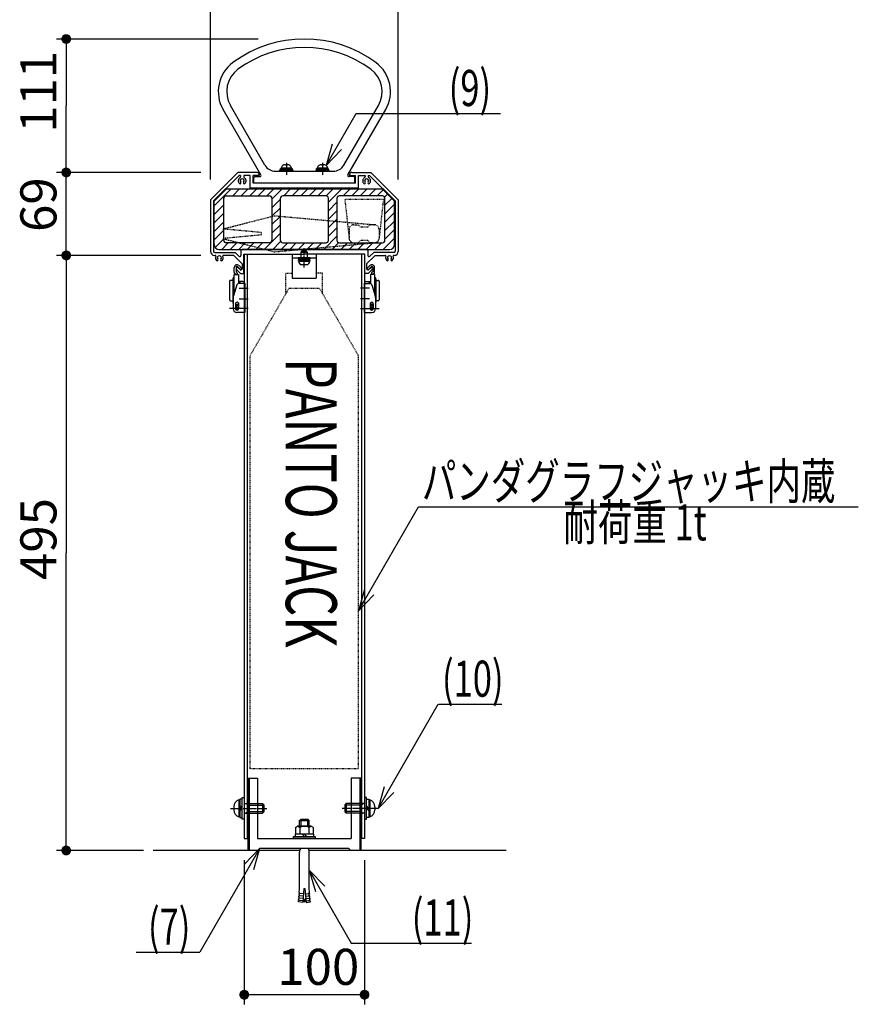
# Model space of a CAD drawing. Extents: x -3902 to 3998, y -2767 to 2773.
# Drawn here: x -281 to 1113, y -888 to 750 of the extents above; entities that cross this region are included whole.
import ezdxf

# ---------------------------------------------------------------- set-up
doc = ezdxf.new("R2010")
doc.units = 0
doc.header["$MEASUREMENT"] = 0
doc.linetypes.add('CENTER2', pattern=[23, 20, -1, 1, -1])
doc.linetypes.add('DASHED2', pattern=[2, 1, -1])
doc.layers.get('0').update_dxf_attribs({"linetype": 'CONTINUOUS'})
doc.layers.add('DIMENSION', color=7, linetype='CONTINUOUS')
doc.styles.get("Standard").update_dxf_attribs({"font": 'txt.shx', "width": 0.7, "bigfont": 'bigfont.shx'})
doc.styles.add('STYLE1', font='ＭＳ Ｐゴシック')
doc.dimstyles.get("Standard").update_dxf_attribs({"dimtxt": 0.18, "dimasz": 0.18, "dimexe": 0.18, "dimexo": 0.0625, "dimgap": 0.09, "dimtad": 0, "dimtih": 1, "dimtoh": 1, "dimdec": 4, "dimzin": 0, "dimdsep": 46, "dimtxsty": 'STANDARD', "dimcen": 0.09, "dimadec": 0, "dimazin": 0, "dimtfac": 1, "dimtdec": 4, "dimtofl": 0, "dimtmove": 0, "dimatfit": 3, "dimfxl": 1, "dimtolj": 1, "dimtzin": 0, "dimarcsym": 0})

# ---------------------------------------------------------------- blocks, each defined once
blk = doc.blocks.new('*D2')
at = {"color": 4, "linetype": 'Continuous'}
for p, q in [((115, 717.6), (-220.1, 717.6)), ((-204.1, 717.6), (-204.1, 606.6)), ((-204.1, 495.6), (-204.1, 606.6)), ((19.9, 495.6), (-220.1, 495.6))]:
    blk.add_line(p, q, dxfattribs=at)
for points in [[(-212.1, 719.6), (-196.1, 719.6), (-210.1, 723.6), (-198.1, 723.6)], [(-210.1, 723.6), (-198.1, 723.6), (-206.1, 725.6), (-202.1, 725.6)], [(-212.1, 715.6), (-196.1, 715.6), (-212.1, 719.6), (-196.1, 719.6)], [(-210.1, 711.6), (-198.1, 711.6), (-212.1, 715.6), (-196.1, 715.6)], [(-206.1, 709.6), (-202.1, 709.6), (-210.1, 711.6), (-198.1, 711.6)], [(-212.1, 497.6), (-196.1, 497.6), (-210.1, 501.6), (-198.1, 501.6)], [(-212.1, 493.6), (-196.1, 493.6), (-212.1, 497.6), (-196.1, 497.6)], [(-210.1, 489.6), (-198.1, 489.6), (-212.1, 493.6), (-196.1, 493.6)], [(-210.1, 501.6), (-198.1, 501.6), (-206.1, 503.6), (-202.1, 503.6)], [(-206.1, 487.6), (-202.1, 487.6), (-210.1, 489.6), (-198.1, 489.6)]]:
    blk.add_solid(points, dxfattribs=at)
at = {"layer": 'DIMENSION', "color": 4, "linetype": 'Continuous', "style": 'STYLE1'}
blk.add_text('111', height=60, rotation=90, dxfattribs=at).set_placement((-220.4, 561.6))
blk = doc.blocks.new('*D3')
at = {"color": 4, "linetype": 'Continuous'}
for p, q in [((19.9, 357.6), (-220.1, 357.6)), ((-204.1, 357.6), (-204.1, -137.4)), ((-204.1, -632.4), (-204.1, -137.4)), ((-75.5, -632.4), (-220.1, -632.4))]:
    blk.add_line(p, q, dxfattribs=at)
for points in [[(-212.1, 359.6), (-196.1, 359.6), (-210.1, 363.6), (-198.1, 363.6)], [(-210.1, 363.6), (-198.1, 363.6), (-206.1, 365.6), (-202.1, 365.6)], [(-212.1, 355.6), (-196.1, 355.6), (-212.1, 359.6), (-196.1, 359.6)], [(-210.1, 351.6), (-198.1, 351.6), (-212.1, 355.6), (-196.1, 355.6)], [(-206.1, 349.6), (-202.1, 349.6), (-210.1, 351.6), (-198.1, 351.6)], [(-212.1, -630.4), (-196.1, -630.4), (-210.1, -626.4), (-198.1, -626.4)], [(-212.1, -634.4), (-196.1, -634.4), (-212.1, -630.4), (-196.1, -630.4)], [(-210.1, -638.4), (-198.1, -638.4), (-212.1, -634.4), (-196.1, -634.4)], [(-210.1, -626.4), (-198.1, -626.4), (-206.1, -624.4), (-202.1, -624.4)], [(-206.1, -640.4), (-202.1, -640.4), (-210.1, -638.4), (-198.1, -638.4)]]:
    blk.add_solid(points, dxfattribs=at)
at = {"layer": 'DIMENSION', "color": 4, "linetype": 'Continuous', "style": 'STYLE1'}
blk.add_text('495', height=60, rotation=90, dxfattribs=at).set_placement((-220.4, -182.4))
blk = doc.blocks.new('*D4')
at = {"color": 4, "linetype": 'Continuous'}
for p, q in [((19.9, 495.6), (-220.1, 495.6)), ((-204.1, 495.6), (-204.1, 497.6)), ((-204.1, 357.6), (-204.1, 495.6)), ((19.9, 357.6), (-220.1, 357.6)), ((-204.1, 357.6), (-204.1, 355.6))]:
    blk.add_line(p, q, dxfattribs=at)
for points in [[(-212.1, 497.6), (-196.1, 497.6), (-210.1, 501.6), (-198.1, 501.6)], [(-212.1, 493.6), (-196.1, 493.6), (-212.1, 497.6), (-196.1, 497.6)], [(-210.1, 489.6), (-198.1, 489.6), (-212.1, 493.6), (-196.1, 493.6)], [(-210.1, 501.6), (-198.1, 501.6), (-206.1, 503.6), (-202.1, 503.6)], [(-206.1, 487.6), (-202.1, 487.6), (-210.1, 489.6), (-198.1, 489.6)], [(-212.1, 359.6), (-196.1, 359.6), (-210.1, 363.6), (-198.1, 363.6)], [(-210.1, 363.6), (-198.1, 363.6), (-206.1, 365.6), (-202.1, 365.6)], [(-212.1, 355.6), (-196.1, 355.6), (-212.1, 359.6), (-196.1, 359.6)], [(-210.1, 351.6), (-198.1, 351.6), (-212.1, 355.6), (-196.1, 355.6)], [(-206.1, 349.6), (-202.1, 349.6), (-210.1, 351.6), (-198.1, 351.6)]]:
    blk.add_solid(points, dxfattribs=at)
at = {"layer": 'DIMENSION', "color": 4, "linetype": 'Continuous', "style": 'STYLE1'}
blk.add_text('69', height=60, rotation=90, dxfattribs=at).set_placement((-220.4, 396.6))
blk = doc.blocks.new('C12')
at = {"color": 4, "linetype": 'Continuous'}
for p, q in [((225.7, -691.9), (199.9, -665.2)), ((199.9, -665.2), (210.1, -700.9))]:
    blk.add_line(p, q, dxfattribs=at)
at = {"layer": 'DIMENSION', "color": 4, "linetype": 'Continuous'}
blk.add_line((199.9, -665.2), (269.9, -786.5), dxfattribs=at)
blk = doc.blocks.new('C13')
at = {"color": 4, "linetype": 'Continuous'}
for p, q in [((117.9, -628.4), (92.1, -655)), ((107.7, -664), (117.9, -628.4))]:
    blk.add_line(p, q, dxfattribs=at)
at = {"layer": 'DIMENSION', "color": 4, "linetype": 'Continuous'}
blk.add_line((117.9, -628.4), (17.9, -801.6), dxfattribs=at)
blk = doc.blocks.new('*D34')
at = {"color": 4, "linetype": 'Continuous'}
for p, q in [((91.9, -648.4), (91.9, -888.4)), ((291.9, -648.4), (291.9, -888.4)), ((91.9, -872.4), (89.9, -872.4)), ((291.9, -872.4), (91.9, -872.4)), ((291.9, -872.4), (293.9, -872.4))]:
    blk.add_line(p, q, dxfattribs=at)
for points in [[(83.9, -870.4), (99.9, -870.4), (85.9, -866.4), (97.9, -866.4)], [(85.9, -866.4), (97.9, -866.4), (89.9, -864.4), (93.9, -864.4)], [(283.9, -870.4), (299.9, -870.4), (285.9, -866.4), (297.9, -866.4)], [(285.9, -866.4), (297.9, -866.4), (289.9, -864.4), (293.9, -864.4)], [(83.9, -874.4), (99.9, -874.4), (83.9, -870.4), (99.9, -870.4)], [(85.9, -878.4), (97.9, -878.4), (83.9, -874.4), (99.9, -874.4)], [(89.9, -880.4), (93.9, -880.4), (85.9, -878.4), (97.9, -878.4)], [(283.9, -874.4), (299.9, -874.4), (283.9, -870.4), (299.9, -870.4)], [(285.9, -878.4), (297.9, -878.4), (283.9, -874.4), (299.9, -874.4)], [(289.9, -880.4), (293.9, -880.4), (285.9, -878.4), (297.9, -878.4)]]:
    blk.add_solid(points, dxfattribs=at)
at = {"layer": 'DIMENSION', "color": 4, "linetype": 'Continuous', "style": 'STYLE1'}
blk.add_text('100', height=60, dxfattribs=at).set_placement((146.9, -856))
blk = doc.blocks.new('*D46')
at = {"color": 4, "linetype": 'Continuous'}
for p, q in [((35.9, 483.6), (35.9, 973.6)), ((347.9, 483.6), (347.9, 973.6)), ((35.9, 957.6), (191.9, 957.6)), ((347.9, 957.6), (191.9, 957.6))]:
    blk.add_line(p, q, dxfattribs=at)
for points in [[(27.9, 959.6), (43.9, 959.6), (29.9, 963.6), (41.9, 963.6)], [(27.9, 955.6), (43.9, 955.6), (27.9, 959.6), (43.9, 959.6)], [(29.9, 951.6), (41.9, 951.6), (27.9, 955.6), (43.9, 955.6)], [(29.9, 963.6), (41.9, 963.6), (33.9, 965.6), (37.9, 965.6)], [(33.9, 949.6), (37.9, 949.6), (29.9, 951.6), (41.9, 951.6)], [(339.9, 959.6), (355.9, 959.6), (341.9, 963.6), (353.9, 963.6)], [(339.9, 955.6), (355.9, 955.6), (339.9, 959.6), (355.9, 959.6)], [(341.9, 951.6), (353.9, 951.6), (339.9, 955.6), (355.9, 955.6)], [(341.9, 963.6), (353.9, 963.6), (345.9, 965.6), (349.9, 965.6)], [(345.9, 949.6), (349.9, 949.6), (341.9, 951.6), (353.9, 951.6)]]:
    blk.add_solid(points, dxfattribs=at)
at = {"layer": 'DIMENSION', "color": 4, "linetype": 'Continuous', "style": 'STYLE1'}
blk.add_text('156', height=60, dxfattribs=at).set_placement((146.9, 974))
blk = doc.blocks.new('C37')
at = {"color": 4, "linetype": 'Continuous'}
for p, q in [((324.8, -526.7), (314.6, -562.4)), ((314.6, -562.4), (340.4, -535.7))]:
    blk.add_line(p, q, dxfattribs=at)
at = {"layer": 'DIMENSION', "color": 4, "linetype": 'Continuous'}
blk.add_line((314.6, -562.4), (414.6, -389.1), dxfattribs=at)
blk = doc.blocks.new('C38')
at = {"color": 7, "linetype": 'Continuous'}
for p, q in [((83.1, -548.4), (83.1, -576.4)), ((83.1, -548.4), (84.7, -548.4)), ((74.7, -559.8), (74.7, -564.9)), ((84.7, -576.4), (83.1, -576.4))]:
    blk.add_line(p, q, dxfattribs=at)
for centre, start, end in [((86.7, -559.8), 107.4576, -180), ((86.7, -564.9), 180, -107.4576)]:
    blk.add_arc(centre, 12, start, end, dxfattribs=at)
blk = doc.blocks.new('C39')
at = {"color": 7, "linetype": 'Continuous'}
for p, q in [((295.1, -544.4), (291.9, -544.4)), ((291.9, -544.4), (291.9, -580.4)), ((295.1, -580.4), (295.1, -544.4)), ((295.1, -547), (299.1, -547)), ((299.1, -547), (299.1, -577.8)), ((299.1, -562.4), (295.1, -558.4)), ((295.1, -562.4), (299.1, -566.4)), ((291.9, -580.4), (295.1, -580.4)), ((299.1, -577.8), (295.1, -577.8))]:
    blk.add_line(p, q, dxfattribs=at)
blk = doc.blocks.new('C40')
at = {"color": 7, "linetype": 'Continuous'}
for p, q in [((300.7, -548.4), (299.1, -548.4)), ((300.7, -548.4), (300.7, -576.4)), ((309.1, -559.8), (309.1, -564.9)), ((299.1, -576.4), (300.7, -576.4))]:
    blk.add_line(p, q, dxfattribs=at)
for centre, start, end in [((297.1, -559.8), 0, 72.5424), ((297.1, -564.9), -72.5424, 0)]:
    blk.add_arc(centre, 12, start, end, dxfattribs=at)
blk = doc.blocks.new('C41')
at = {"color": 7, "linetype": 'Continuous'}
for p, q in [((88.7, -547), (84.7, -547)), ((84.7, -547), (84.7, -577.8)), ((88.7, -544.4), (91.9, -544.4)), ((88.7, -580.4), (88.7, -544.4)), ((91.9, -544.4), (91.9, -580.4)), ((84.7, -562.4), (88.7, -558.4)), ((88.7, -562.4), (84.7, -566.4)), ((84.7, -577.8), (88.7, -577.8)), ((91.9, -580.4), (88.7, -580.4))]:
    blk.add_line(p, q, dxfattribs=at)
blk = doc.blocks.new('C42')
at = {"color": 4, "linetype": 'Continuous'}
for p, q in [((291.8, -198.2), (281.6, -233.9)), ((281.6, -233.9), (307.4, -207.2))]:
    blk.add_line(p, q, dxfattribs=at)
at = {"layer": 'DIMENSION', "color": 4, "linetype": 'Continuous'}
blk.add_line((281.6, -233.9), (381.6, -60.7), dxfattribs=at)
blk = doc.blocks.new('C59')
at = {"color": 4, "linetype": 'Continuous'}
for p, q in [((238.2, 542.6), (228, 506.9)), ((228, 506.9), (253.8, 533.6))]:
    blk.add_line(p, q, dxfattribs=at)
at = {"layer": 'DIMENSION', "color": 4, "linetype": 'Continuous'}
blk.add_line((228, 506.9), (278, 593.5), dxfattribs=at)
blk = doc.blocks.new('C60')
at = {"color": 4, "linetype": 'Continuous'}
for p, q in [((41.9, 440), (69.6, 467.6)), ((72.7, 456.6), (83.7, 467.6)), ((86.8, 456.6), (97.8, 467.6)), ((101, 456.6), (112, 467.6)), ((115.1, 456.6), (126.1, 467.6)), ((129.3, 456.6), (140.3, 467.6)), ((137.9, 451.2), (154.4, 467.6)), ((157.5, 456.6), (168.5, 467.6)), ((171.7, 456.6), (182.7, 467.6)), ((185.8, 456.6), (196.8, 467.6)), ((200, 456.6), (211, 467.6)), ((214.1, 456.6), (225.1, 467.6)), ((228.2, 456.6), (239.3, 467.6)), ((231.9, 446.2), (253.4, 467.6)), ((256.5, 456.6), (267.5, 467.6)), ((270.7, 456.6), (281.7, 467.6)), ((284.8, 456.6), (295.8, 467.6)), ((299, 456.6), (310, 467.6)), ((313.1, 456.6), (323, 466.6)), ((325.3, 454.7), (330.1, 459.5)), ((137.9, 437), (151.9, 451)), ((231.9, 432), (245.9, 446)), ((325.9, 441.2), (337.2, 452.4)), ((325.9, 427), (341.9, 443)), ((41.9, 425.9), (57.9, 441.9)), ((41.9, 411.8), (57.9, 427.8)), ((137.9, 422.9), (151.9, 436.9)), ((231.9, 417.9), (245.9, 431.9)), ((325.9, 412.9), (341.9, 428.9)), ((41.9, 397.6), (57.9, 413.6)), ((137.9, 408.8), (151.9, 422.8)), ((231.9, 403.8), (245.9, 417.8)), ((325.9, 398.8), (341.9, 414.8)), ((41.9, 383.5), (57.9, 399.5)), ((125.1, 367.6), (151.9, 394.5)), ((137.9, 394.6), (151.9, 408.6)), ((231.9, 389.6), (245.9, 403.6)), ((325.9, 384.6), (341.9, 400.6)), ((43.6, 371), (57.9, 385.3)), ((54.4, 367.6), (65.4, 378.6)), ((68.5, 367.6), (79.5, 378.6)), ((82.7, 367.6), (93.7, 378.6)), ((96.8, 367.6), (107.8, 378.6)), ((111, 367.6), (122, 378.6)), ((139.3, 367.6), (152.4, 380.8)), ((153.4, 367.6), (164.4, 378.6)), ((167.5, 367.6), (178.5, 378.6)), ((181.7, 367.6), (192.7, 378.6)), ((195.8, 367.6), (206.8, 378.6)), ((210, 367.6), (221, 378.6)), ((224.1, 367.6), (245.9, 389.5)), ((238.3, 367.6), (249.4, 378.8)), ((252.4, 367.6), (263.4, 378.6)), ((266.5, 367.6), (277.5, 378.6)), ((280.7, 367.6), (291.7, 378.6)), ((294.8, 367.6), (305.8, 378.6)), ((309, 367.6), (320, 378.6)), ((323.1, 367.6), (341.9, 386.5)), ((339.6, 370), (339.6, 370))]:
    blk.add_line(p, q, dxfattribs=at)
blk = doc.blocks.new('C61')
at = {"color": 7, "linetype": 'Continuous'}
for p, q in [((126.4, 507.6), (68.9, 607.2)), ((257.5, 507.6), (315, 607.2)), ((119.5, 491.6), (56.8, 600.2)), ((264.4, 491.6), (327.1, 600.2)), ((143.7, 497.6), (240.1, 497.6)), ((107.9, 477.6), (107.9, 486.6)), ((109.9, 488.6), (117.8, 488.6)), ((273.9, 488.6), (266.1, 488.6)), ((275.9, 477.6), (275.9, 486.6))]:
    blk.add_line(p, q, dxfattribs=at)
for centre, radius, start, end in [((191.9, 517.6), 200, 53.5414, 126.4586), ((191.9, 517.6), 186, 53.5414, 126.4586), ((108.7, 630.2), 60, 126.4586, -150), ((275.1, 630.2), 60, -30, 53.5414), ((108.7, 630.2), 46, 126.4586, -150), ((275.1, 630.2), 46, -30, 53.5414), ((117.8, 490.6), 2, -90, 30), ((143.7, 517.6), 20, -150, -90), ((240.1, 517.6), 20, -90, -30), ((266.1, 490.6), 2, 150, -90), ((109.9, 486.6), 2, 90, 180), ((273.9, 486.6), 2, 0, 90)]:
    blk.add_arc(centre, radius, start, end, dxfattribs=at)
blk = doc.blocks.new('C62')
at = {"color": 4, "linetype": 'Continuous'}
for p, q in [((300.7, 340.8), (295.7, 335.9)), ((295.7, 335.9), (297.9, 333.7)), ((298.2, 333.3), (297.4, 333.3)), ((297.9, 333.7), (302.8, 338.7)), ((303.5, 328.1), (303.5, 326.1)), ((305.5, 337.5), (305.5, 330.1)), ((308.5, 329.1), (308.5, 337.5)), ((294.2, 314.1), (301.2, 314.1)), ((299.2, 314.1), (299.2, 311.1)), ((301.2, 314.1), (301.2, 311.1)), ((308.9, 326.1), (301.7, 326.1)), ((301.7, 326.1), (301.7, 310.9)), ((306.5, 327.1), (306.5, 326.1)), ((308.9, 293.2), (308.9, 326.1)), ((310.9, 318.6), (310.9, 279.6)), ((310.9, 316.1), (314.6, 316.1)), ((316.2, 314.5), (316.2, 283.7)), ((300.2, 303.1), (285.2, 303.1)), ((291.2, 311.1), (291.2, 262.7)), ((291.2, 311.1), (301.2, 311.1)), ((304.1, 308.4), (309.8, 290.6)), ((300.2, 285.1), (285.2, 285.1)), ((301.7, 278.7), (301.7, 276.1)), ((310.2, 287.6), (310.2, 268.7)), ((314.6, 282.1), (310.9, 282.1)), ((285.2, 269.1), (316.2, 269.1)), ((291.2, 262.7), (304.2, 262.7)), ((301.2, 277.1), (301.2, 269.1)), ((306.4, 276.1), (301.7, 276.1)), ((306.4, 273.3), (305.3, 271.4)), ((306.4, 277.1), (306.4, 269.1))]:
    blk.add_line(p, q, dxfattribs=at)
blk.add_circle((303.8, 269.1), 2.5, dxfattribs=at)
for centre, radius, start, end in [((303.9, 337.5), 4.6, 0, 135), ((303.9, 337.5), 1.6, 0, 135), ((305.5, 328.1), 2, 90, 180), ((306.5, 329.1), 2, -90, 0), ((294.2, 311.1), 3, 90, 180), ((308.9, 318.6), 2, 0, 90), ((314.6, 314.5), 1.6, 0, 90), ((300.3, 307.1), 4, 17.6501, 90), ((303.8, 277.1), 2.6, 0, 180), ((300.2, 287.6), 10, 0, 17.6501), ((308.9, 279.6), 2, -49.4584, 0), ((314.6, 283.7), 1.6, -90, 0), ((303.8, 269.1), 5.1, 59.3492, 120.6508), ((303.8, 269.1), 2.7, 58.0343, 164.3575), ((303.8, 269.1), 2.6, 180, 0), ((304.2, 268.7), 6, -90, 0)]:
    blk.add_arc(centre, radius, start, end, dxfattribs=at)
blk = doc.blocks.new('C64')
at = {"color": 4, "linetype": 'DASHED2'}
for p, q in [((266.2, 400.6), (266.2, 386.6)), ((274.2, 408.6), (281.2, 408.6)), ((285.2, 404.6), (281.2, 408.6)), ((297.2, 404.6), (285.2, 404.6)), ((297.2, 404.6), (301.2, 408.6)), ((308.2, 408.6), (301.2, 408.6)), ((316.2, 400.6), (316.2, 386.6)), ((274.2, 378.6), (281.2, 378.6)), ((285.2, 382.6), (281.2, 378.6)), ((297.2, 382.6), (285.2, 382.6)), ((297.2, 382.6), (301.2, 378.6)), ((308.2, 378.6), (301.2, 378.6))]:
    blk.add_line(p, q, dxfattribs=at)
for centre, start, end in [((274.2, 400.6), 90, 180), ((308.2, 400.6), 0, 90), ((274.2, 386.6), 180, -90), ((308.2, 386.6), -90, 0)]:
    blk.add_arc(centre, 8, start, end, dxfattribs=at)
blk = doc.blocks.new('C63')
at = {"color": 4, "linetype": 'DASHED2'}
for p, q in [((259.2, 450.6), (266.2, 385.8)), ((323.2, 450.6), (259.2, 450.6)), ((323.2, 450.6), (316.1, 385.8)), ((56.2, 401.6), (142.2, 423.6)), ((142.2, 423.6), (309, 408.6)), ((120.2, 395.6), (56.2, 401.6)), ((120.2, 395.6), (120.2, 391.6)), ((120.2, 391.6), (56.2, 385.6)), ((56.2, 385.6), (142.2, 363.6)), ((142.2, 363.6), (309, 378.7))]:
    blk.add_line(p, q, dxfattribs=at)
blk.add_blockref('C64', (0, 0), dxfattribs=at)
blk = doc.blocks.new('C66')
at = {"color": 7, "linetype": 'Continuous'}
for p, q in [((182.1, 348), (182.1, 349)), ((182.1, 348), (201.1, 348)), ((201.1, 349), (201.1, 348)), ((188.1, 342.2), (195.1, 342.2))]:
    blk.add_line(p, q, dxfattribs=at)
for centre, start, end in [((188.1, 348.2), -178.0898, -90), ((195.1, 348.2), -90, -1.9102)]:
    blk.add_arc(centre, 6, start, end, dxfattribs=at)
blk = doc.blocks.new('C65')
at = {"color": 7, "linetype": 'Continuous'}
blk.add_line((182.1, 349), (201.1, 349), dxfattribs=at)
at = {"color": 254, "linetype": 'Continuous'}
blk.add_blockref('C66', (0, 0), dxfattribs=at)
blk = doc.blocks.new('C67')
at = {"color": 7, "linetype": 'Continuous'}
for p, q in [((41.9, 447.6), (61.9, 467.6)), ((321.9, 467.6), (61.9, 467.6)), ((341.9, 447.6), (321.9, 467.6)), ((41.9, 375.6), (41.9, 447.6)), ((57.9, 382.6), (57.9, 452.6)), ((61.9, 456.6), (133.9, 456.6)), ((137.9, 452.6), (137.9, 382.6)), ((151.9, 382.6), (151.9, 452.6)), ((227.9, 456.6), (155.9, 456.6)), ((231.9, 382.6), (231.9, 452.6)), ((245.9, 452.6), (245.9, 382.6)), ((321.9, 456.6), (249.9, 456.6)), ((325.9, 382.6), (325.9, 452.6)), ((341.9, 375.6), (341.9, 447.6)), ((133.9, 378.6), (61.9, 378.6)), ((155.9, 378.6), (227.9, 378.6)), ((249.9, 378.6), (321.9, 378.6)), ((49.9, 367.6), (333.9, 367.6))]:
    blk.add_line(p, q, dxfattribs=at)
for centre, radius, start, end in [((61.9, 452.6), 4, 90, 180), ((133.9, 452.6), 4, 0, 90), ((155.9, 452.6), 4, 90, 180), ((227.9, 452.6), 4, 0, 90), ((249.9, 452.6), 4, 90, 180), ((321.9, 452.6), 4, 0, 90), ((61.9, 382.6), 4, 180, -90), ((133.9, 382.6), 4, -90, 0), ((155.9, 382.6), 4, 180, -90), ((227.9, 382.6), 4, -90, 0), ((249.9, 382.6), 4, 180, -90), ((321.9, 382.6), 4, -90, 0), ((49.9, 375.6), 8, 180, -90), ((333.9, 375.6), 8, -90, 0)]:
    blk.add_arc(centre, radius, start, end, dxfattribs=at)
blk = doc.blocks.new('C68')
at = {"color": 7, "linetype": 'Continuous'}
for p, q in [((201.6, 353.6), (181.6, 353.6)), ((181.6, 353.6), (181.6, 351.6)), ((181.6, 351.6), (201.6, 351.6)), ((182.4, 351.6), (182.4, 349)), ((191.6, 349), (189, 351.6)), ((191.6, 351.6), (194.2, 349)), ((200.8, 349), (200.8, 351.6)), ((201.6, 351.6), (201.6, 353.6))]:
    blk.add_line(p, q, dxfattribs=at)
blk = doc.blocks.new('C70')
at = {"color": 7, "linetype": 'Continuous'}
for p, q in [((210.7, 499.6), (210.7, 497.6)), ((233.2, 499.6), (210.7, 499.6)), ((210.7, 497.6), (233.2, 497.6)), ((212.3, 499.6), (212.3, 502.1)), ((212.3, 502.1), (231.6, 502.1)), ((221.9, 502.1), (219.4, 499.6)), ((221.9, 499.6), (224.4, 502.1)), ((231.6, 502.1), (231.6, 499.6)), ((233.2, 497.6), (233.2, 499.6))]:
    blk.add_line(p, q, dxfattribs=at)
blk = doc.blocks.new('C71')
at = {"color": 7, "linetype": 'Continuous'}
for p, q in [((220.3, 508.4), (223.5, 508.4)), ((213.2, 503.1), (230.7, 503.1)), ((213.2, 503.1), (213.2, 502.1)), ((230.7, 502.1), (230.7, 503.1))]:
    blk.add_line(p, q, dxfattribs=at)
for centre, start, end in [((220.3, 500.9), 90, 162.5424), ((223.5, 500.9), 17.4576, 90)]:
    blk.add_arc(centre, 7.5, start, end, dxfattribs=at)
blk = doc.blocks.new('C69')
at = {"color": 3, "linetype": 'CENTER2'}
blk.add_line((221.9, 511.8), (221.9, 490.4), dxfattribs=at)
at = {"color": 254, "linetype": 'Continuous'}
blk.add_blockref('C71', (0, 0), dxfattribs=at)
at = {"color": 254, "linetype": 'CENTER2'}
blk.add_blockref('C70', (0, 0), dxfattribs=at)
blk = doc.blocks.new('C73')
at = {"color": 7, "linetype": 'Continuous'}
for p, q in [((150.7, 499.6), (150.7, 497.6)), ((173.2, 499.6), (150.7, 499.6)), ((150.7, 497.6), (173.2, 497.6)), ((152.3, 499.6), (152.3, 502.1)), ((152.3, 502.1), (171.6, 502.1)), ((161.9, 502.1), (159.4, 499.6)), ((161.9, 499.6), (164.4, 502.1)), ((171.6, 502.1), (171.6, 499.6)), ((173.2, 497.6), (173.2, 499.6))]:
    blk.add_line(p, q, dxfattribs=at)
blk = doc.blocks.new('C74')
at = {"color": 7, "linetype": 'Continuous'}
for p, q in [((160.3, 508.4), (163.5, 508.4)), ((153.2, 503.1), (170.7, 503.1)), ((153.2, 503.1), (153.2, 502.1)), ((170.7, 502.1), (170.7, 503.1))]:
    blk.add_line(p, q, dxfattribs=at)
for centre, start, end in [((160.3, 500.9), 90, 162.5424), ((163.5, 500.9), 17.4576, 90)]:
    blk.add_arc(centre, 7.5, start, end, dxfattribs=at)
blk = doc.blocks.new('C72')
at = {"color": 3, "linetype": 'CENTER2'}
blk.add_line((161.9, 511.8), (161.9, 490.4), dxfattribs=at)
at = {"color": 254, "linetype": 'Continuous'}
blk.add_blockref('C74', (0, 0), dxfattribs=at)
at = {"color": 254, "linetype": 'CENTER2'}
blk.add_blockref('C73', (0, 0), dxfattribs=at)
blk = doc.blocks.new('C75')
at = {"color": 4, "linetype": 'Continuous'}
for p, q in [((75.3, 329.1), (75.3, 337.5)), ((78.3, 337.5), (78.3, 330.1)), ((80.3, 328.1), (80.3, 326.1)), ((86, 333.7), (81.1, 338.7)), ((83.2, 340.8), (88.1, 335.9)), ((85.7, 333.3), (86.4, 333.3)), ((88.1, 335.9), (86, 333.7)), ((67.6, 314.5), (67.6, 283.7)), ((72.9, 316.1), (69.2, 316.1)), ((72.9, 318.6), (72.9, 279.6)), ((74.9, 293.2), (74.9, 326.1)), ((74.9, 326.1), (82.1, 326.1)), ((77.3, 327.1), (77.3, 326.1)), ((82.1, 326.1), (82.1, 310.9)), ((82.6, 314.1), (82.6, 311.1)), ((89.6, 314.1), (82.6, 314.1)), ((84.6, 314.1), (84.6, 311.1)), ((79.7, 308.4), (74.1, 290.6)), ((92.6, 311.1), (82.6, 311.1)), ((83.6, 303.1), (98.6, 303.1)), ((92.6, 311.1), (92.6, 262.7)), ((69.2, 282.1), (72.9, 282.1)), ((73.6, 287.6), (73.6, 268.7)), ((82.1, 278.7), (82.1, 276.1)), ((83.6, 285.1), (98.6, 285.1)), ((98.6, 269.1), (67.6, 269.1)), ((77.4, 277.1), (77.4, 269.1)), ((77.4, 276.1), (82.1, 276.1)), ((77.4, 273.3), (78.6, 271.4)), ((92.6, 262.7), (79.6, 262.7)), ((82.6, 277.1), (82.6, 269.1))]:
    blk.add_line(p, q, dxfattribs=at)
blk.add_circle((80, 269.1), 2.5, dxfattribs=at)
for centre, radius, start, end in [((79.9, 337.5), 4.6, 45, 180), ((77.3, 329.1), 2, 180, -90), ((79.9, 337.5), 1.6, 45, 180), ((78.3, 328.1), 2, 0, 90), ((69.2, 314.5), 1.6, 90, 180), ((74.9, 318.6), 2, 90, 180), ((89.6, 311.1), 3, 0, 90), ((83.6, 307.1), 4, 90, 162.3499), ((69.2, 283.7), 1.6, 180, -90), ((74.9, 279.6), 2, 180, -130.5416), ((83.6, 287.6), 10, 162.3499, 180), ((80, 277.1), 2.6, 0, 180), ((79.6, 268.7), 6, 180, -90), ((80, 269.1), 5.1, 59.3492, 120.6508), ((80, 269.1), 2.6, 180, 0), ((80, 269.1), 2.7, 15.6425, 121.9657)]:
    blk.add_arc(centre, radius, start, end, dxfattribs=at)

msp = doc.modelspace()

# ---------------------------------------------------------------- linework, layer by layer
at = {"color": 7, "linetype": 'Continuous'}
for p, q in [((35.93728, 450.2186), (81.36621, 495.64753)), ((112.93728, 495.64753), (81.36621, 495.64753)), ((116.93728, 491.64753), (116.93728, 490.64753)), ((266.93728, 491.64753), (266.93728, 490.64753)), ((270.93728, 495.64753), (302.50835, 495.64753)), ((347.93728, 450.2186), (302.50835, 495.64753)), ((40.93728, 448.14753), (83.43728, 490.64753)), ((85.93728, 490.64753), (83.43728, 490.64753)), ((85.93728, 490.64753), (85.93728, 488.85863)), ((101.93728, 490.64753), (90.93728, 490.64753)), ((90.93728, 490.64753), (90.93728, 488.85863)), ((101.93728, 469.64753), (101.93728, 490.64753)), ((116.93728, 490.64753), (106.93728, 490.64753)), ((106.93728, 477.64753), (106.93728, 490.64753)), ((276.93728, 477.64753), (106.93728, 477.64753)), ((161.93728, 477.04753), (161.59087, 477.64753)), ((161.93728, 477.04753), (162.28369, 477.64753)), ((221.93728, 477.04753), (221.59087, 477.64753)), ((221.93728, 477.04753), (222.28369, 477.64753)), ((266.93728, 490.64753), (276.93728, 490.64753)), ((276.93728, 477.64753), (276.93728, 490.64753)), ((281.93728, 469.64753), (281.93728, 490.64753)), ((281.93728, 490.64753), (292.93728, 490.64753)), ((292.93728, 490.64753), (292.93728, 488.85863)), ((297.93728, 490.64753), (297.93728, 488.85863)), ((297.93728, 490.64753), (300.43728, 490.64753)), ((342.93728, 448.14753), (300.43728, 490.64753)), ((281.93728, 469.64753), (101.93728, 469.64753)), ((35.93728, 450.2186), (35.93728, 364.14753)), ((40.93728, 448.14753), (40.93728, 364.64753)), ((342.93728, 448.14753), (342.93728, 364.64753)), ((347.93728, 450.2186), (347.93728, 364.14753)), ((42.93728, 362.64753), (76.54215, 362.64753)), ((76.54215, 362.64753), (83.02307, 356.16662)), ((86.43728, 365.64753), (86.43728, 357.58084)), ((295.43728, 367.64753), (88.43728, 367.64753)), ((186.59087, 363.24753), (188.39087, 365.04753)), ((186.59087, 353.64753), (186.59087, 363.24753)), ((186.59087, 363.24753), (196.59087, 363.24753)), ((188.39087, 365.04753), (194.79087, 365.04753)), ((196.59087, 363.24753), (194.79087, 365.04753)), ((196.59087, 363.24753), (196.59087, 353.64753)), ((297.43728, 365.64753), (297.43728, 357.58084)), ((307.33241, 362.64753), (300.85149, 356.16662)), ((340.93728, 362.64753), (307.33241, 362.64753)), ((42.43728, 357.64753), (43.56341, 357.64753)), ((74.47108, 357.64753), (57.31114, 357.64753)), ((74.47108, 357.64753), (88.43728, 343.68134)), ((91.43728, 327.64753), (91.43728, 359.64753)), ((91.43728, 359.64753), (191.59087, 359.64753)), ((91.93728, 359.64753), (91.93728, -612.35247)), ((96.93728, 359.64753), (96.93728, -612.35247)), ((171.59087, 359.64753), (171.59087, 319.64753)), ((171.59087, 353.64753), (211.59087, 353.64753)), ((191.93728, 360.24753), (191.59087, 359.64753)), ((191.93728, 360.24753), (192.28369, 359.64753)), ((292.43728, 359.64753), (192.28369, 359.64753)), ((211.59087, 359.64753), (211.59087, 319.64753)), ((286.93728, 359.64753), (286.93728, -612.35247)), ((291.93728, 359.64753), (291.93728, -612.35247)), ((292.43728, 327.64753), (292.43728, 359.64753)), ((309.40347, 357.64753), (295.43728, 343.68134)), ((309.40347, 357.64753), (326.56341, 357.64753)), ((341.43728, 357.64753), (340.31114, 357.64753)), ((85.74316, 327.64753), (79.07576, 334.31494)), ((85.71207, 333.33548), (81.90419, 337.14337)), ((85.74316, 327.64753), (91.43728, 327.64753)), ((88.43728, 343.68134), (88.43728, 335.33548)), ((298.13139, 327.64753), (292.43728, 327.64753)), ((295.43728, 343.68134), (295.43728, 335.33548)), ((298.13139, 327.64753), (304.7988, 334.31494)), ((298.16248, 333.33548), (301.97037, 337.14337)), ((171.59087, 319.64753), (211.59087, 319.64753)), ((97.93728, -512.35247), (97.93728, -632.35247)), ((97.93728, -512.35247), (113.93728, -512.35247)), ((99.93728, -512.35247), (99.93728, -632.35247)), ((113.93728, -512.35247), (113.93728, -612.35247)), ((269.93728, -512.35247), (269.93728, -612.35247)), ((285.93728, -512.35247), (269.93728, -512.35247)), ((283.93728, -512.35247), (283.93728, -632.35247)), ((285.93728, -512.35247), (285.93728, -632.35247)), ((91.93728, -554.35247), (122.33728, -554.35247)), ((122.33728, -554.35247), (122.33728, -570.35247)), ((122.33728, -554.35247), (124.73728, -556.75247)), ((124.73728, -556.75247), (124.73728, -567.95247)), ((261.53728, -554.35247), (259.13728, -556.75247)), ((259.13728, -556.75247), (259.13728, -567.95247)), ((291.93728, -554.35247), (261.53728, -554.35247)), ((261.53728, -554.35247), (261.53728, -570.35247)), ((91.93728, -570.35247), (122.33728, -570.35247)), ((122.33728, -570.35247), (124.73728, -567.95247)), ((261.53728, -570.35247), (259.13728, -567.95247)), ((291.93728, -570.35247), (261.53728, -570.35247)), ((183.93728, -582.75247), (186.33728, -580.35247)), ((183.93728, -582.75247), (199.93728, -582.75247)), ((183.93728, -592.15247), (183.93728, -582.75247)), ((186.33728, -580.35247), (197.53728, -580.35247)), ((199.93728, -582.75247), (197.53728, -580.35247)), ((199.93728, -592.15247), (199.93728, -582.75247)), ((176.53728, -605.15247), (176.53728, -609.15247)), ((207.33728, -605.15247), (176.53728, -605.15247)), ((176.93728, -594.31914), (180.69005, -592.15247)), ((176.93728, -594.31913), (176.93728, -605.15247)), ((203.1845, -592.15247), (180.69005, -592.15247)), ((180.69005, -592.15247), (184.44283, -594.31914)), ((180.69005, -592.15247), (203.1845, -592.15247)), ((184.43173, -594.31272), (184.43173, -605.15247)), ((184.44283, -594.31914), (187.89928, -592.15247)), ((191.93728, -609.15247), (187.93728, -605.15247)), ((191.93728, -605.15247), (195.93728, -609.15247)), ((199.45394, -594.28111), (196.01961, -592.15247)), ((199.44283, -594.27422), (199.44283, -605.15247)), ((199.45394, -594.28111), (203.1845, -592.15247)), ((203.1845, -592.15247), (206.93728, -594.31914)), ((206.93728, -605.15247), (206.93728, -594.31914)), ((207.33728, -609.15247), (207.33728, -605.15247)), ((91.93728, -612.35247), (96.93728, -612.35247)), ((113.93728, -612.35247), (269.93728, -612.35247)), ((173.93728, -609.15247), (209.93728, -609.15247)), ((173.93728, -612.35247), (173.93728, -609.15247)), ((209.93728, -612.35247), (173.93728, -612.35247)), ((209.93728, -609.15247), (209.93728, -612.35247)), ((291.93728, -612.35247), (286.93728, -612.35247)), ((113.93728, -632.35247), (117.93728, -628.35247)), ((117.93728, -628.35247), (265.24446, -628.35247)), ((183.93728, -695.52068), (183.93728, -634.96455)), ((199.93728, -695.52068), (199.93728, -634.96455)), ((269.24446, -632.35247), (265.24446, -628.35247)), ((183.07704, -705.3532), (183.21649, -703.75929)), ((190.3891, -704.38681), (183.21649, -703.75929)), ((183.35594, -702.16538), (183.93728, -695.52068)), ((184.81041, -703.89874), (183.35594, -702.16538)), ((191.13728, -695.83504), (189.13405, -718.73202)), ((191.13728, -695.83504), (192.73728, -695.83504)), ((192.73728, -695.83504), (194.74051, -718.73202)), ((193.48546, -704.38681), (200.65806, -703.75929)), ((199.06415, -703.89874), (200.51861, -702.16538)), ((200.51861, -702.16538), (199.93728, -695.52068)), ((200.79751, -705.3532), (200.65806, -703.75929)), ((181.96145, -718.1045), (182.17062, -715.71363)), ((189.13405, -718.73202), (181.96145, -718.1045)), ((189.34323, -716.34115), (182.17062, -715.71363)), ((182.3798, -713.32276), (182.51925, -711.72885)), ((183.76454, -715.85308), (182.3798, -713.32276)), ((189.69185, -712.35637), (182.51925, -711.72885)), ((182.72842, -709.33798), (182.86787, -707.74407)), ((184.11316, -711.8683), (182.72842, -709.33798)), ((190.04047, -708.37159), (182.86787, -707.74407)), ((184.46178, -707.88352), (183.07704, -705.3532)), ((189.80108, -711.10782), (191.93728, -718.35247)), ((194.07347, -711.10782), (191.93728, -718.35247)), ((193.83409, -708.37159), (201.00669, -707.74407)), ((194.18271, -712.35637), (201.35531, -711.72885)), ((194.53133, -716.34115), (201.70393, -715.71363)), ((194.74051, -718.73202), (201.91311, -718.1045)), ((199.41278, -707.88352), (200.79751, -705.3532)), ((199.7614, -711.8683), (201.14614, -709.33798)), ((200.11002, -715.85308), (201.49476, -713.32276)), ((201.14614, -709.33798), (201.00669, -707.74407)), ((201.49476, -713.32276), (201.35531, -711.72885)), ((201.91311, -718.1045), (201.70393, -715.71363))]:
    msp.add_line(p, q, dxfattribs=at)
at = {"color": 3, "linetype": 'CENTER2'}
for p, q in [((191.59087, 337.54753), (191.59087, 369.54753)), ((69.23728, -562.35247), (129.23728, -562.35247)), ((314.63728, -562.35247), (254.63728, -562.35247))]:
    msp.add_line(p, q, dxfattribs=at)
at = {"color": 4, "linetype": 'DASHED2'}
for p, q in [((161.25317, 327.79804), (171.59087, 327.79804)), ((161.25317, 294.26694), (161.25317, 327.79804)), ((221.92857, 327.79804), (211.59087, 327.79804)), ((221.92857, 294.26694), (221.92857, 327.79804)), ((166.47056, 303.30372), (101.59087, 190.92881)), ((166.47056, 303.30372), (216.71118, 303.30372)), ((216.71118, 303.30372), (281.59087, 190.92881)), ((101.59087, -496.69628), (101.59087, 190.92881)), ((281.59087, 190.92881), (281.59087, -496.69628)), ((281.59087, -496.69628), (101.59087, -496.69628))]:
    msp.add_line(p, q, dxfattribs=at)
at = {"color": 4, "linetype": 'Continuous'}
for p, q in [((98.73728, -556.85247), (94.40715, -554.35247)), ((98.73728, -554.35247), (98.73728, -570.35247)), ((98.73728, -556.85247), (124.73728, -556.85247)), ((285.13728, -556.85247), (259.13728, -556.85247)), ((285.13728, -554.35247), (285.13728, -570.35247)), ((285.13728, -556.85247), (289.46741, -554.35247)), ((98.73728, -567.85247), (94.40715, -570.35247)), ((98.73728, -567.85247), (124.73728, -567.85247)), ((285.13728, -567.85247), (259.13728, -567.85247)), ((285.13728, -567.85247), (289.46741, -570.35247)), ((186.33728, -592.15247), (186.33728, -580.35247)), ((197.53728, -592.15247), (197.53728, -580.35247))]:
    msp.add_line(p, q, dxfattribs=at)
at = {"color": 243, "linetype": 'Continuous'}
for p, q in [((184.17342, -632.35247), (-59.47236, -632.35247)), ((527.19697, -632.35247), (199.70114, -632.35247))]:
    msp.add_line(p, q, dxfattribs=at)
at = {"color": 7, "linetype": 'Continuous'}
for centre, radius, start, end in [((112.93728, 491.64753), 4, 0, 90), ((270.93728, 491.64753), 4, 90, 180), ((88.43728, 481.64753), 6.5, 121.96571875, -135), ((84.90174, 478.112), 1.5, -135, 45), ((88.43728, 481.64753), 3.5, -45, -135), ((83.93728, 488.85863), 2, -58.03428125, 0), ((91.97281, 478.112), 1.5, 135, -45), ((92.93728, 488.85863), 2, 180, -121.96571875), ((88.43728, 481.64753), 6.5, -45, 58.03428125), ((295.43728, 481.64753), 6.5, 121.96571875, -135), ((291.90174, 478.112), 1.5, -135, 45), ((295.43728, 481.64753), 3.5, -45, -135), ((290.93728, 488.85863), 2, -58.03428125, 0), ((298.97281, 478.112), 1.5, 135, -45), ((299.93728, 488.85863), 2, 180, -121.96571875), ((295.43728, 481.64753), 6.5, -45, 58.03428125), ((42.43728, 364.14753), 6.5, 180, -90), ((42.93728, 364.64753), 2, 180, -90), ((88.43728, 365.64753), 2, 90, 180), ((295.43728, 365.64753), 2, 0, 90), ((340.93728, 364.64753), 2, -90, 0), ((341.43728, 364.14753), 6.5, -90, 0), ((43.56341, 356.64753), 1, -23.57817848, 90), ((50.43728, 353.64753), 6.5, 156.42182152, -135), ((46.90174, 350.112), 1.5, -135, 45), ((50.43728, 353.64753), 3.5, -45, -135), ((53.97281, 350.112), 1.5, 135, -45), ((50.43728, 353.64753), 6.5, -45, 23.57817848), ((57.31114, 356.64753), 1, 90, -156.42182152), ((84.43728, 357.58084), 2, -134.99998842, 0), ((299.43728, 357.58084), 2, 180, -45.00001158), ((326.56341, 356.64753), 1, -23.57817848, 90), ((333.43728, 353.64753), 6.5, 156.42182152, -135), ((329.90174, 350.112), 1.5, -135, 45), ((333.43728, 353.64753), 3.5, -45, -135), ((336.97281, 350.112), 1.5, 135, -45), ((333.43728, 353.64753), 6.5, -45, 23.57817848), ((340.31114, 356.64753), 1, 90, -156.42182152), ((80.48997, 335.72916), 2, 44.99994671, -135.00009436), ((86.43728, 335.33548), 2, -90, 0), ((297.43728, 335.33548), 2, 180, -90), ((303.38459, 335.72916), 2, -44.99990564, 135.00005329), ((192.83369, -634.45209), 8.91115, 136.80427202, -176.70321599), ((191.04087, -634.45209), 8.91115, -3.29678401, 43.19572798)]:
    msp.add_arc(centre, radius, start, end, dxfattribs=at)
at = {"layer": 'DIMENSION', "color": 4, "linetype": 'Continuous'}
for p, q in [((277.96979, 593.54677), (517.96979, 593.54677)), ((381.59087, -60.6776), (1112.90312, -60.6776)), ((414.63728, -389.14739), (520.18129, -389.14739)), ((-87.60673, -801.55755), (17.93728, -801.55755)), ((269.93728, -786.48617), (469.93728, -786.48617))]:
    msp.add_line(p, q, dxfattribs=at)

# ---------------------------------------------------------------- block references
at = {"color": 7, "linetype": 'Continuous'}
for name in ['C61', 'C67']:
    msp.add_blockref(name, (0, 0), dxfattribs=at)
at = {"color": 4, "linetype": 'Continuous'}
for name in ['C59', 'C60', 'C75', 'C62', 'C42', 'C37', 'C13', 'C12']:
    msp.add_blockref(name, (0, 0), dxfattribs=at)
at = {"color": 254, "linetype": 'Continuous'}
for name in ['C72', 'C69', 'C68', 'C65', 'C38', 'C40']:
    msp.add_blockref(name, (0, 0), dxfattribs=at)
at = {"color": 4, "linetype": 'DASHED2'}
msp.add_blockref('C63', (0, 0), dxfattribs=at)
at = {"color": 254, "linetype": 'CENTER2'}
for name in ['C41', 'C39']:
    msp.add_blockref(name, (0, 0), dxfattribs=at)

# ---------------------------------------------------------------- texts
at = {"color": 4, "linetype": 'Continuous', "width": 0.7}
for s, p in [('(9)', (431.86446, 606.11343)), ('パンダグラフジャッキ内蔵', (387.24699, -48.11094)), ('耐荷重 1t', (622.66367, -116.5776)), ('(10)', (420.74912, -376.58073)), ('(11)', (370.50511, -773.91951)), ('(7)', (-68.16806, -788.99089))]:
    msp.add_text(s, height=60, dxfattribs=at).set_placement(p)
msp.add_text('PANTO JACK', height=84.666664, rotation=-90, dxfattribs=at).set_placement((161.0168, 186.69547))

# ---------------------------------------------------------------- dimensions: what is measured, and where the dimension line sits
at = {"layer": 'DIMENSION', "color": 4, "linetype": 'Continuous'}
dim = msp.add_linear_dim(base=(347.93728, 957.64753), p1=(35.93728, 467.64753), p2=(347.93728, 467.64753), dimstyle='Standard', dxfattribs=at)
dim.commit()
dim.dimension.update_dxf_attribs({"geometry": '*D46', "text_midpoint": (191.93728, 957.64753)})
for base, p1, p2, angle, picture, middle in [((-204.06272, 717.64753), (35.93728, 495.64753), (131.02764, 717.64753), 90, '*D2', (-204.06272, 606.64753)), ((-204.06272, 495.64753), (35.93728, 357.64753), (35.93728, 495.64753), 90, '*D4', (-204.06272, 426.64753)), ((-204.06272, 357.64753), (-59.47236, -632.35247), (35.93728, 357.64753), 90, '*D3', (-204.06272, -137.35247)), ((91.93728, -872.35247), (291.93728, -632.35247), (91.93728, -632.35247), 180, '*D34', (191.93728, -872.35247))]:
    dim = msp.add_linear_dim(base=base, p1=p1, p2=p2, angle=angle, dimstyle='Standard', dxfattribs=at)
    dim.commit()
    dim.dimension.update_dxf_attribs({"geometry": picture, "text_midpoint": middle})

doc.saveas('drawing.dxf')
